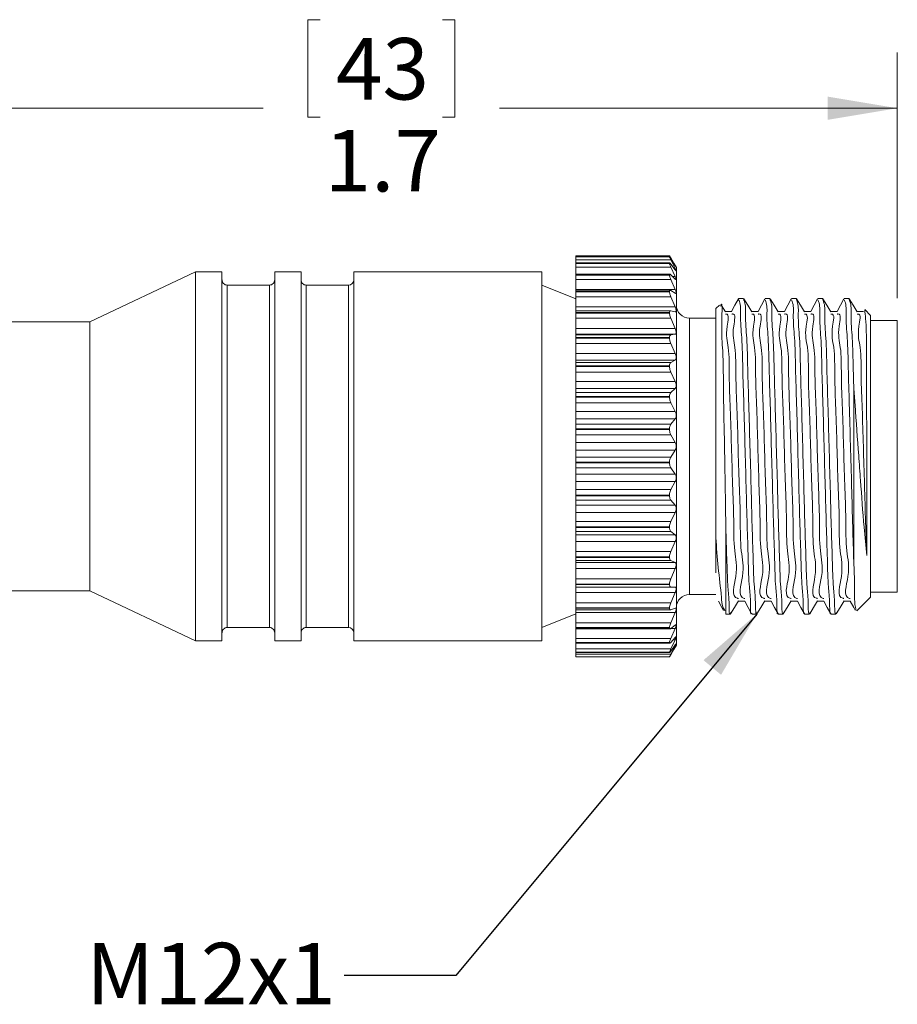
# Model space of a CAD drawing. Units: inches. Extents: x 0.4 to 16.6, y 0.2 to 10.8.
# Drawn here: x 8.6 to 10.6, y 4.1 to 6.3 of the extents above; entities that cross this region are included whole.
import ezdxf

# ---------------------------------------------------------------- set-up
doc = ezdxf.new("R2010")
doc.units = ezdxf.units.IN
doc.header["$MEASUREMENT"] = 0
doc.styles.add('SLDTEXTSTYLE0', font='TXT', dxfattribs={"width": 0.75})
doc.dimstyles.new('SLDDIMSTYLE1', dxfattribs={"dimtxt": 0.137795, "dimasz": 0.156, "dimexe": 0, "dimexo": 0.0625, "dimgap": 0.034449, "dimtad": 0, "dimtih": 1, "dimtoh": 1, "dimdec": 1, "dimlfac": 0.666667, "dimrnd": 1e-09, "dimzin": 12, "dimdsep": 46, "dimtxsty": 'SLDTEXTSTYLE0', "dimsah": 1, "dimcen": 0.09, "dimadec": 0, "dimazin": 3, "dimtfac": 1, "dimtdec": 1, "dimtofl": 0, "dimtmove": 0, "dimatfit": 3, "dimfxl": 0, "dimfrac": 2, "dimtolj": 1, "dimtzin": 12, "dimarcsym": 0})
doc.dimstyles.new('SLDDIMSTYLE3', dxfattribs={"dimtxt": 0.18, "dimasz": 0.156, "dimexe": 0, "dimexo": 0.0625, "dimgap": 0, "dimtad": 0, "dimtih": 1, "dimtoh": 1, "dimdec": 0, "dimrnd": 1e-09, "dimzin": 0, "dimdsep": 46, "dimtxsty": 'Standard', "dimsah": 1, "dimcen": 0.09, "dimadec": 0, "dimazin": 0, "dimtfac": 0.156, "dimtdec": 0, "dimtofl": 0, "dimtmove": 0, "dimatfit": 3, "dimfxl": 0, "dimfrac": 2, "dimtolj": 1, "dimtzin": 0, "dimarcsym": 0})

# ---------------------------------------------------------------- blocks, each defined once
blk = doc.blocks.new('_D_1')
at = {"color": 7, "linetype": 'Continuous', "lineweight": 0}
for p, q in [((9.2726, 6.3486), (9.2447, 6.3486)), ((9.2447, 6.3486), (9.2447, 6.1298)), ((9.5463, 6.3486), (9.5742, 6.3486)), ((9.5742, 6.3486), (9.5742, 6.1298)), ((8.0483, 5.6799), (8.0483, 6.2751)), ((10.5656, 5.7242), (10.5656, 6.2751)), ((8.0483, 6.1501), (9.1448, 6.1501)), ((10.5656, 6.1501), (9.6741, 6.1501)), ((9.2447, 6.1298), (9.2726, 6.1298)), ((9.5742, 6.1298), (9.5463, 6.1298))]:
    blk.add_line(p, q, dxfattribs=at)
for points in [[(8.0483, 6.1501), (8.2043, 6.1241), (8.2043, 6.1761)], [(10.5656, 6.1501), (10.4096, 6.1761), (10.4096, 6.1241)]]:
    blk.add_solid(points, dxfattribs=at)
at = {"color": 7, "linetype": 'Continuous', "lineweight": 0, "char_height": 0.1378, "attachment_point": 1, "style": 'SLDTEXTSTYLE0'}
for s, insert in [('43', (9.3076, 6.3074)), ('1.7', (9.2822, 6.1013))]:
    blk.add_mtext(s, dxfattribs=dict(at, insert=insert))

msp = doc.modelspace()

# ---------------------------------------------------------------- linework, layer by layer
at = {"color": 7, "linetype": 'Continuous', "lineweight": 15}
for p, q in [((10.0553, 5.8192), (9.8456, 5.8192)), ((9.8456, 5.8192), (9.8456, 5.817)), ((10.0554, 5.817), (9.8456, 5.817)), ((9.8456, 5.817), (9.8456, 5.8169)), ((10.0553, 5.8169), (9.8456, 5.8169)), ((9.8456, 5.8169), (9.8456, 5.8168)), ((10.0553, 5.8168), (9.8456, 5.8168)), ((9.8456, 5.8168), (9.8456, 5.8103)), ((10.0582, 5.8103), (9.8456, 5.8103)), ((9.8456, 5.8103), (9.8456, 5.8032)), ((10.0553, 5.8169), (10.0553, 5.8168)), ((10.0582, 5.8145), (10.068, 5.7976)), ((10.068, 5.7971), (10.0582, 5.813)), ((10.0582, 5.8103), (10.068, 5.791)), ((8.9933, 5.7831), (8.7563, 5.6712)), ((9.0523, 5.7831), (8.9933, 5.7831)), ((8.9933, 5.7831), (8.9933, 4.9618)), ((9.0523, 5.7831), (9.0523, 4.9618)), ((9.2295, 5.7831), (9.1705, 5.7831)), ((9.1705, 5.7831), (9.1705, 4.9618)), ((9.2295, 5.7831), (9.2295, 4.9618)), ((9.7691, 5.7831), (9.3476, 5.7831)), ((9.3476, 5.7831), (9.3476, 4.9618)), ((9.7691, 5.7831), (9.7691, 4.9618)), ((10.0557, 5.8032), (9.8456, 5.8032)), ((9.8456, 5.8032), (9.8456, 5.8026)), ((10.0553, 5.8026), (9.8456, 5.8026)), ((9.8456, 5.8026), (9.8456, 5.8022)), ((10.0553, 5.8022), (9.8456, 5.8022)), ((9.8456, 5.8022), (9.8456, 5.7941)), ((10.0582, 5.7941), (9.8456, 5.7941)), ((9.8456, 5.7941), (9.8456, 5.7779)), ((10.0553, 5.8026), (10.0553, 5.8022)), ((10.068, 5.7878), (10.0582, 5.8007)), ((10.0582, 5.7941), (10.068, 5.7729)), ((10.0706, 5.7932), (10.0652, 5.8026)), ((10.0706, 5.7932), (10.0706, 4.9463)), ((10.0562, 5.7779), (9.8456, 5.7779)), ((9.8456, 5.7779), (9.8456, 5.7765)), ((10.0553, 5.7765), (9.8456, 5.7765)), ((9.8456, 5.7765), (9.8456, 5.7758)), ((10.0553, 5.7758), (9.8456, 5.7758)), ((9.8456, 5.7758), (9.8456, 5.7663)), ((10.0582, 5.7663), (9.8456, 5.7663)), ((9.8456, 5.7663), (9.8456, 5.7439)), ((10.0553, 5.7765), (10.0553, 5.7758)), ((10.068, 5.767), (10.0582, 5.7766)), ((10.0582, 5.7663), (10.068, 5.7439)), ((9.1586, 5.7536), (9.0642, 5.7536)), ((9.3358, 5.7536), (9.2413, 5.7536)), ((9.8456, 5.7229), (9.7691, 5.7536)), ((10.068, 5.7439), (9.8456, 5.7439)), ((9.8456, 5.7439), (9.8456, 5.7419)), ((10.0568, 5.7419), (9.8456, 5.7419)), ((9.8456, 5.7419), (9.8456, 5.7393)), ((10.0553, 5.7393), (9.8456, 5.7393)), ((9.8456, 5.7393), (9.8456, 5.7384)), ((10.0553, 5.7393), (10.0553, 5.7384)), ((10.068, 5.7355), (10.0582, 5.7414)), ((10.0553, 5.7384), (9.8456, 5.7384)), ((9.8456, 5.7384), (9.8456, 5.7276)), ((10.0582, 5.7276), (9.8456, 5.7276)), ((9.8456, 5.7276), (9.8456, 5.7046)), ((10.0582, 5.7276), (10.068, 5.7046)), ((10.2212, 5.7233), (10.2101, 5.7233)), ((10.2803, 5.7233), (10.2692, 5.7233)), ((10.3394, 5.7233), (10.3283, 5.7233)), ((10.3985, 5.7233), (10.3874, 5.7233)), ((10.4576, 5.7233), (10.4465, 5.7233)), ((10.068, 5.7046), (9.8456, 5.7046)), ((9.8456, 5.7046), (9.8456, 5.6961)), ((10.0577, 5.6961), (9.8456, 5.6961)), ((9.8456, 5.6961), (9.8456, 5.6919)), ((10.068, 5.6939), (10.0582, 5.6961)), ((10.1671, 5.7088), (10.1591, 5.7008)), ((10.1591, 5.7008), (10.1591, 5.1873)), ((10.1803, 5.6939), (10.1715, 5.7081)), ((10.5056, 5.6858), (10.4927, 5.6987)), ((10.0553, 5.6919), (9.8456, 5.6919)), ((9.8456, 5.6919), (9.8456, 5.6908)), ((10.0553, 5.6908), (9.8456, 5.6908)), ((9.8456, 5.6908), (9.8456, 5.6793)), ((10.0582, 5.6793), (9.8456, 5.6793)), ((9.8456, 5.6793), (9.8456, 5.6561)), ((10.0553, 5.6919), (10.0553, 5.6908)), ((10.0582, 5.6793), (10.068, 5.6561)), ((10.1591, 5.6795), (10.1001, 5.6795)), ((10.5056, 5.6858), (10.5056, 5.0537)), ((10.5656, 5.6742), (10.5056, 5.6742)), ((10.5656, 5.6742), (10.5656, 5.0652)), ((8.7563, 5.6712), (8.2838, 5.6712)), ((8.7563, 5.6712), (8.7563, 5.0722)), ((10.068, 5.6561), (9.8456, 5.6561)), ((9.8456, 5.6561), (9.8456, 5.6435)), ((10.068, 5.6435), (9.8456, 5.6435)), ((9.8456, 5.6435), (9.8456, 5.6418)), ((10.0582, 5.6418), (9.8456, 5.6418)), ((9.8456, 5.6418), (9.8456, 5.6358)), ((10.0553, 5.6358), (9.8456, 5.6358)), ((9.8456, 5.6358), (9.8456, 5.6346)), ((10.0553, 5.6346), (9.8456, 5.6346)), ((9.8456, 5.6346), (9.8456, 5.6224)), ((10.0553, 5.6358), (10.0553, 5.6346)), ((10.068, 5.6435), (10.0582, 5.6418)), ((10.0582, 5.6224), (9.8456, 5.6224)), ((9.8456, 5.6224), (9.8456, 5.5999)), ((10.0582, 5.6224), (10.068, 5.5999)), ((10.068, 5.5999), (9.8456, 5.5999)), ((9.8456, 5.5999), (9.8456, 5.5856)), ((10.068, 5.5856), (9.8456, 5.5856)), ((9.8456, 5.5856), (9.8456, 5.5802)), ((10.068, 5.5856), (10.0582, 5.5802)), ((10.0582, 5.5802), (9.8456, 5.5802)), ((9.8456, 5.5802), (9.8456, 5.5725)), ((10.0553, 5.5725), (9.8456, 5.5725)), ((9.8456, 5.5725), (9.8456, 5.5711)), ((10.0553, 5.5711), (9.8456, 5.5711)), ((9.8456, 5.5711), (9.8456, 5.5587)), ((10.0553, 5.5725), (10.0553, 5.5711)), ((10.0582, 5.5587), (9.8456, 5.5587)), ((9.8456, 5.5587), (9.8456, 5.5374)), ((10.0582, 5.5587), (10.068, 5.5374)), ((10.068, 5.5374), (9.8456, 5.5374)), ((9.8456, 5.5374), (9.8456, 5.5219)), ((10.068, 5.5219), (9.8456, 5.5219)), ((9.8456, 5.5219), (9.8456, 5.5128)), ((10.068, 5.5219), (10.0582, 5.5128)), ((10.4681, 5.5241), (10.4681, 5.1336)), ((10.0582, 5.5128), (9.8456, 5.5128)), ((9.8456, 5.5128), (9.8456, 5.5036)), ((10.0553, 5.5036), (9.8456, 5.5036)), ((9.8456, 5.5036), (9.8456, 5.5021)), ((10.0553, 5.5021), (9.8456, 5.5021)), ((9.8456, 5.5021), (9.8456, 5.4898)), ((10.0553, 5.5036), (10.0553, 5.5021)), ((10.0582, 5.4898), (9.8456, 5.4898)), ((9.8456, 5.4898), (9.8456, 5.4703)), ((10.0582, 5.4898), (10.068, 5.4703)), ((10.068, 5.4703), (9.8456, 5.4703)), ((9.8456, 5.4703), (9.8456, 5.454)), ((10.068, 5.454), (9.8456, 5.454)), ((9.8456, 5.454), (9.8456, 5.4415)), ((10.068, 5.454), (10.0582, 5.4415)), ((10.0582, 5.4415), (9.8456, 5.4415)), ((9.8456, 5.4415), (9.8456, 5.4311)), ((10.0553, 5.4311), (9.8456, 5.4311)), ((9.8456, 5.4311), (9.8456, 5.4295)), ((10.0553, 5.4311), (10.0553, 5.4295)), ((10.0553, 5.4295), (9.8456, 5.4295)), ((9.8456, 5.4295), (9.8456, 5.4177)), ((10.0582, 5.4177), (9.8456, 5.4177)), ((9.8456, 5.4177), (9.8456, 5.4004)), ((10.0582, 5.4177), (10.068, 5.4004)), ((10.068, 5.4004), (9.8456, 5.4004)), ((9.8456, 5.4004), (9.8456, 5.3838)), ((10.068, 5.3838), (9.8456, 5.3838)), ((9.8456, 5.3838), (9.8456, 5.3682)), ((10.0582, 5.3682), (9.8456, 5.3682)), ((9.8456, 5.3682), (9.8456, 5.3568)), ((10.068, 5.3838), (10.0582, 5.3682)), ((10.0553, 5.3568), (9.8456, 5.3568)), ((9.8456, 5.3568), (9.8456, 5.3553)), ((10.0553, 5.3553), (9.8456, 5.3553)), ((9.8456, 5.3553), (9.8456, 5.3442)), ((10.0582, 5.3442), (9.8456, 5.3442)), ((9.8456, 5.3442), (9.8456, 5.3298)), ((10.0553, 5.3568), (10.0553, 5.3553)), ((10.0582, 5.3442), (10.068, 5.3298)), ((10.068, 5.3298), (9.8456, 5.3298)), ((9.8456, 5.3298), (9.8456, 5.3132)), ((10.068, 5.3132), (9.8456, 5.3132)), ((9.8456, 5.3132), (9.8456, 5.295)), ((10.068, 5.3132), (10.0582, 5.295)), ((10.0582, 5.295), (9.8456, 5.295)), ((9.8456, 5.295), (9.8456, 5.283)), ((10.0553, 5.283), (9.8456, 5.283)), ((9.8456, 5.283), (9.8456, 5.2814)), ((10.0553, 5.2814), (9.8456, 5.2814)), ((9.8456, 5.2814), (9.8456, 5.2714)), ((10.0553, 5.283), (10.0553, 5.2814)), ((10.0582, 5.2714), (9.8456, 5.2714)), ((9.8456, 5.2714), (9.8456, 5.2602)), ((10.068, 5.2602), (9.8456, 5.2602)), ((9.8456, 5.2602), (9.8456, 5.2441)), ((10.0582, 5.2714), (10.068, 5.2602)), ((10.068, 5.2441), (9.8456, 5.2441)), ((9.8456, 5.2441), (9.8456, 5.2238)), ((10.068, 5.2441), (10.0582, 5.2238)), ((10.0582, 5.2238), (9.8456, 5.2238)), ((9.8456, 5.2238), (9.8456, 5.2115)), ((10.0553, 5.2115), (9.8456, 5.2115)), ((9.8456, 5.2115), (9.8456, 5.21)), ((10.0553, 5.21), (9.8456, 5.21)), ((9.8456, 5.21), (9.8456, 5.2014)), ((10.0553, 5.2115), (10.0553, 5.21)), ((10.0582, 5.2014), (9.8456, 5.2014)), ((9.8456, 5.2014), (9.8456, 5.1936)), ((10.068, 5.1936), (9.8456, 5.1936)), ((9.8456, 5.1936), (9.8456, 5.1785)), ((10.0582, 5.2014), (10.068, 5.1936)), ((10.1591, 5.1087), (10.1591, 5.1873)), ((10.1816, 5.2001), (10.1816, 5.0162)), ((10.068, 5.1785), (9.8456, 5.1785)), ((9.8456, 5.1785), (9.8456, 5.1566)), ((10.068, 5.1785), (10.0582, 5.1566)), ((10.0582, 5.1566), (9.8456, 5.1566)), ((9.8456, 5.1566), (9.8456, 5.1443)), ((10.0553, 5.1443), (9.8456, 5.1443)), ((9.8456, 5.1443), (9.8456, 5.143)), ((10.0553, 5.143), (9.8456, 5.143)), ((9.8456, 5.143), (9.8456, 5.1359)), ((10.0553, 5.1443), (10.0553, 5.143)), ((10.0582, 5.1359), (9.8456, 5.1359)), ((9.8456, 5.1359), (9.8456, 5.1318)), ((10.068, 5.1318), (9.8456, 5.1318)), ((9.8456, 5.1318), (9.8456, 5.1181)), ((10.0582, 5.1359), (10.068, 5.1318)), ((10.068, 5.1181), (9.8456, 5.1181)), ((9.8456, 5.1181), (9.8456, 5.0953)), ((10.068, 5.1181), (10.0582, 5.0953)), ((10.0582, 5.0953), (9.8456, 5.0953)), ((9.8456, 5.0953), (9.8456, 5.0833)), ((10.0553, 5.0833), (9.8456, 5.0833)), ((9.8456, 5.0833), (9.8456, 5.0821)), ((10.0553, 5.0821), (9.8456, 5.0821)), ((9.8456, 5.0821), (9.8456, 5.0767)), ((10.0582, 5.0767), (9.8456, 5.0767)), ((9.8456, 5.0767), (9.8456, 5.0765)), ((10.0553, 5.0833), (10.0553, 5.0821)), ((10.0582, 5.0767), (10.068, 5.0765)), ((8.2838, 5.0682), (8.7563, 5.0682)), ((8.7563, 5.0722), (8.7563, 5.0682)), ((8.7563, 5.0682), (8.9933, 4.9563)), ((10.068, 5.0765), (9.8456, 5.0765)), ((9.8456, 5.0765), (9.8456, 5.0646)), ((10.068, 5.0646), (9.8456, 5.0646)), ((9.8456, 5.0646), (9.8456, 5.0414)), ((10.068, 5.0646), (10.0582, 5.0414)), ((10.1001, 5.06), (10.1591, 5.06)), ((10.5056, 5.0652), (10.5656, 5.0652)), ((10.0582, 5.0414), (9.8456, 5.0414)), ((9.8456, 5.0414), (9.8456, 5.0301)), ((10.4751, 5.0231), (10.5056, 5.0537)), ((9.7691, 4.9859), (9.8456, 5.0165)), ((10.0553, 5.0301), (9.8456, 5.0301)), ((9.8456, 5.0301), (9.8456, 5.029)), ((10.0553, 5.029), (9.8456, 5.029)), ((9.8456, 5.029), (9.8456, 5.0255)), ((9.8456, 5.0255), (10.0573, 5.0255)), ((9.8456, 5.0255), (9.8456, 5.0193)), ((10.068, 5.0193), (9.8456, 5.0193)), ((9.8456, 5.0193), (9.8456, 4.9964)), ((10.0553, 5.0301), (10.0553, 5.029)), ((10.0582, 5.0256), (10.068, 5.0292)), ((10.068, 5.0193), (10.0582, 4.9964)), ((10.1816, 5.0162), (10.1917, 5.0162)), ((10.2397, 5.0162), (10.2508, 5.0162)), ((10.2988, 5.0162), (10.3099, 5.0162)), ((10.3579, 5.0162), (10.369, 5.0162)), ((10.417, 5.0162), (10.4281, 5.0162)), ((10.0582, 4.9964), (9.8456, 4.9964)), ((9.8456, 4.9964), (9.8456, 4.9861)), ((10.0582, 4.9839), (10.068, 4.9912)), ((9.0642, 4.9859), (9.1586, 4.9859)), ((9.2413, 4.9859), (9.3358, 4.9859)), ((10.0553, 4.9861), (9.8456, 4.9861)), ((9.8456, 4.9861), (9.8456, 4.9853)), ((10.0553, 4.9853), (9.8456, 4.9853)), ((9.8456, 4.9853), (9.8456, 4.9831)), ((9.8456, 4.9831), (10.0565, 4.9831)), ((9.8456, 4.9831), (9.8456, 4.9617)), ((10.0553, 4.9861), (10.0553, 4.9853)), ((10.068, 4.9837), (10.0582, 4.9617)), ((8.9933, 4.9618), (8.9933, 4.9563)), ((8.9933, 4.9563), (9.0523, 4.9563)), ((9.0523, 4.9618), (9.0523, 4.9563)), ((9.1705, 4.9618), (9.1705, 4.9563)), ((9.1705, 4.9563), (9.2295, 4.9563)), ((9.2295, 4.9618), (9.2295, 4.9563)), ((9.3476, 4.9618), (9.3476, 4.9563)), ((9.3476, 4.9563), (9.7691, 4.9563)), ((9.7691, 4.9618), (9.7691, 4.9563)), ((10.0582, 4.9617), (9.8456, 4.9617)), ((9.8456, 4.9617), (9.8456, 4.9526)), ((10.0553, 4.9526), (9.8456, 4.9526)), ((9.8456, 4.9526), (9.8456, 4.952)), ((10.0553, 4.952), (9.8456, 4.952)), ((9.8456, 4.952), (9.8456, 4.951)), ((9.8456, 4.951), (10.0559, 4.951)), ((9.8456, 4.951), (9.8456, 4.938)), ((10.0553, 4.9526), (10.0553, 4.952)), ((10.0582, 4.9527), (10.068, 4.9635)), ((10.068, 4.9586), (10.0582, 4.938)), ((10.0582, 4.9329), (10.068, 4.9469)), ((10.068, 4.9446), (10.0582, 4.9262)), ((10.0652, 4.9369), (10.0706, 4.9463)), ((10.0582, 4.938), (9.8456, 4.938)), ((9.8456, 4.938), (9.8456, 4.9305)), ((10.0553, 4.9305), (9.8456, 4.9305)), ((9.8456, 4.9305), (9.8456, 4.9302)), ((10.0553, 4.9302), (9.8456, 4.9302)), ((9.8456, 4.9302), (9.8456, 4.9298)), ((9.8456, 4.9298), (10.0555, 4.9298)), ((9.8456, 4.9298), (9.8456, 4.9262)), ((10.0582, 4.9262), (9.8456, 4.9262)), ((9.8456, 4.9262), (9.8456, 4.9204)), ((10.0553, 4.9305), (10.0553, 4.9302)), ((10.0582, 4.9249), (10.0651, 4.9369)), ((10.0553, 4.9204), (9.8456, 4.9204)), ((9.8456, 4.9204), (9.8456, 4.9203)), ((9.8456, 4.9203), (10.0553, 4.9203)), ((10.0553, 4.9203), (9.8456, 4.9203)), ((9.8456, 4.9203), (9.8456, 4.9203)), ((10.0553, 4.9204), (10.0553, 4.9203))]:
    msp.add_line(p, q, dxfattribs=at)
at = {"color": 8, "linetype": 'Continuous', "lineweight": 15}
for p, q in [((10.0582, 5.8145), (10.0572, 5.8145)), ((10.068, 5.791), (10.0655, 5.791)), ((10.068, 5.7976), (10.0677, 5.7976)), ((10.068, 5.7729), (10.0619, 5.7729)), ((9.0642, 5.7536), (9.0642, 4.991)), ((9.1586, 5.7536), (9.1586, 4.991)), ((9.2413, 5.7536), (9.2413, 4.991)), ((9.3358, 5.7536), (9.3358, 4.991)), ((10.1001, 5.6795), (10.1001, 5.06)), ((9.0642, 4.991), (9.0642, 4.9859)), ((9.1586, 4.991), (9.1586, 4.9859)), ((9.2413, 4.991), (9.2413, 4.9859)), ((9.3358, 4.991), (9.3358, 4.9859)), ((10.068, 4.9837), (10.0578, 4.9837)), ((10.068, 4.9586), (10.0635, 4.9586)), ((10.068, 4.9446), (10.0664, 4.9446))]:
    msp.add_line(p, q, dxfattribs=at)
at = {"color": 7, "linetype": 'Continuous', "lineweight": 15, "flags": 128}
for points in [[(10.2097, 5.7228), (10.2019, 5.7085), (10.1944, 5.6946)], [(10.2394, 5.6939), (10.2305, 5.7084), (10.2216, 5.723)], [(10.2688, 5.7228), (10.261, 5.7085), (10.2535, 5.6946)], [(10.2985, 5.6939), (10.2896, 5.7084), (10.2807, 5.723)], [(10.3279, 5.7228), (10.3201, 5.7085), (10.3126, 5.6946)], [(10.3576, 5.6939), (10.3487, 5.7084), (10.3398, 5.723)], [(10.387, 5.7228), (10.3792, 5.7085), (10.3717, 5.6946)], [(10.4167, 5.6939), (10.4078, 5.7084), (10.3989, 5.723)], [(10.4461, 5.7228), (10.4383, 5.7085), (10.4308, 5.6946)], [(10.4758, 5.6939), (10.4669, 5.7084), (10.458, 5.723)], [(10.1946, 5.6946), (10.1872, 5.6944), (10.1801, 5.6942)], [(10.2537, 5.6946), (10.2463, 5.6944), (10.2392, 5.6942)], [(10.3128, 5.6946), (10.3054, 5.6944), (10.2983, 5.6942)], [(10.3719, 5.6946), (10.3645, 5.6944), (10.3574, 5.6942)], [(10.431, 5.6946), (10.4236, 5.6944), (10.4165, 5.6942)], [(10.4901, 5.6946), (10.4827, 5.6944), (10.4756, 5.6942)], [(10.1646, 5.0454), (10.1724, 5.031), (10.176, 5.0242)], [(10.192, 5.0165), (10.2009, 5.031), (10.2098, 5.0456)], [(10.2094, 5.0453), (10.2168, 5.0451), (10.224, 5.0449)], [(10.2237, 5.0454), (10.2315, 5.031), (10.2392, 5.0166)], [(10.2511, 5.0165), (10.26, 5.031), (10.2689, 5.0456)], [(10.2685, 5.0453), (10.2759, 5.0451), (10.2831, 5.0449)], [(10.2828, 5.0454), (10.2906, 5.031), (10.2983, 5.0166)], [(10.3102, 5.0165), (10.3191, 5.031), (10.328, 5.0456)], [(10.3276, 5.0453), (10.335, 5.0451), (10.3422, 5.0449)], [(10.3419, 5.0454), (10.3497, 5.031), (10.3574, 5.0166)], [(10.3693, 5.0165), (10.3782, 5.031), (10.3871, 5.0456)], [(10.3867, 5.0453), (10.3941, 5.0451), (10.4013, 5.0449)], [(10.401, 5.0454), (10.4088, 5.031), (10.4165, 5.0166)], [(10.4284, 5.0165), (10.4373, 5.031), (10.4462, 5.0456)], [(10.4458, 5.0453), (10.4532, 5.0451), (10.4604, 5.0449)], [(10.4601, 5.0454), (10.4679, 5.031), (10.471, 5.0252)]]:
    msp.add_lwpolyline(points, dxfattribs=at)
at = {"color": 7, "linetype": 'Continuous', "lineweight": 15}
for centre, radius, start, end in [((9.0642, 5.7654), 0.0118, 179.9989, 270.0001), ((9.1586, 5.7654), 0.0118, 269.9999, 0.0011), ((9.2413, 5.7654), 0.0118, 179.9989, 270.0022), ((9.3358, 5.7654), 0.0118, 270.0015, 359.9975), ((10.1001, 5.709), 0.0295, 180.0004, 269.9997), ((10.1001, 5.0305), 0.0295, 90.0003, 179.9995), ((9.0642, 4.9741), 0.0118, 89.9999, 180.0011), ((9.1586, 4.9741), 0.0118, 359.9989, 90.0001), ((9.2413, 4.9741), 0.0118, 89.9978, 180.0011), ((9.3358, 4.9741), 0.0118, 0.0025, 89.9985)]:
    msp.add_arc(centre, radius, start, end, dxfattribs=at)
for points, knots in [([(10.0553, 5.8192), (10.0554, 5.819), (10.056, 5.8184), (10.0568, 5.8167), (10.0577, 5.8153), (10.0582, 5.8145)], [0, 0, 0, 0, 0.107384, 0.473915, 1, 1, 1, 1]), ([(10.0582, 5.813), (10.0576, 5.8138), (10.0567, 5.8149), (10.056, 5.8171), (10.0553, 5.817), (10.0553, 5.8169)], [0, 0, 0, 0, 0.631916, 0.963672, 1, 1, 1, 1]), ([(10.0553, 5.8168), (10.0554, 5.8164), (10.0558, 5.8152), (10.0568, 5.813), (10.0577, 5.8113), (10.0582, 5.8103)], [0, 0, 0, 0, 0.1741334, 0.5362216, 1, 1, 1, 1]), ([(10.0582, 5.8007), (10.0578, 5.8013), (10.0571, 5.8022), (10.0554, 5.8035), (10.0553, 5.8028), (10.0553, 5.8026)], [0, 0, 0, 0, 0.60608, 0.870328, 1, 1, 1, 1]), ([(10.0553, 5.8022), (10.0554, 5.8016), (10.0557, 5.7999), (10.0568, 5.7972), (10.0577, 5.7952), (10.0582, 5.7941)], [0, 0, 0, 0, 0.220543, 0.579005, 1, 1, 1, 1]), ([(10.068, 5.7976), (10.0683, 5.7969), (10.0689, 5.7957), (10.0701, 5.7946), (10.0699, 5.7937), (10.0691, 5.7958), (10.0685, 5.7962), (10.0681, 5.797), (10.068, 5.7971)], [0, 0, 0, 0, 0.332314, 0.519427, 0.529485, 0.669763, 0.942862, 1, 1, 1, 1]), ([(10.068, 5.791), (10.0684, 5.7901), (10.0692, 5.7885), (10.0699, 5.7872), (10.0701, 5.7855), (10.0689, 5.7865), (10.0685, 5.7871), (10.0681, 5.7877), (10.068, 5.7878)], [0, 0, 0, 0, 0.35312, 0.588496, 0.66744, 0.750593, 0.954553, 1, 1, 1, 1]), ([(10.0582, 5.7766), (10.0577, 5.7772), (10.057, 5.7781), (10.0552, 5.7777), (10.0553, 5.7769), (10.0553, 5.7765)], [0, 0, 0, 0, 0.5010088, 0.7543345, 1, 1, 1, 1]), ([(10.0553, 5.7758), (10.0554, 5.775), (10.0556, 5.7729), (10.0567, 5.7698), (10.0577, 5.7675), (10.0582, 5.7663)], [0, 0, 0, 0, 0.253416, 0.609443, 1, 1, 1, 1]), ([(10.068, 5.7729), (10.0685, 5.7719), (10.0693, 5.7701), (10.0698, 5.768), (10.0703, 5.7662), (10.069, 5.7659), (10.0685, 5.7666), (10.0681, 5.767), (10.068, 5.767)], [0, 0, 0, 0, 0.3550827, 0.6211028, 0.7533038, 0.8203066, 0.9658075, 1, 1, 1, 1]), ([(10.0582, 5.7414), (10.0576, 5.7417), (10.0565, 5.7423), (10.0553, 5.7408), (10.0553, 5.7397), (10.0553, 5.7393)], [0, 0, 0, 0, 0.371394, 0.688105, 1, 1, 1, 1]), ([(10.068, 5.7439), (10.0685, 5.7427), (10.0693, 5.7407), (10.0699, 5.738), (10.0702, 5.7361), (10.0694, 5.7348), (10.0685, 5.7352), (10.0681, 5.7354), (10.068, 5.7355)], [0, 0, 0, 0, 0.337043, 0.612693, 0.779161, 0.868158, 0.975088, 1, 1, 1, 1]), ([(10.0553, 5.7384), (10.0554, 5.7373), (10.0556, 5.735), (10.0567, 5.7314), (10.0577, 5.7289), (10.0582, 5.7276)], [0, 0, 0, 0, 0.278492, 0.632702, 1, 1, 1, 1]), ([(10.1816, 5.2001), (10.1812, 5.2261), (10.1801, 5.291), (10.1785, 5.3952), (10.1759, 5.5), (10.1759, 5.6065), (10.1705, 5.6438), (10.174, 5.7192), (10.1698, 5.7072), (10.1695, 5.7064)], [0, 0, 0, 0, 0.152588, 0.382124, 0.604665, 0.795052, 0.930051, 0.995497, 1, 1, 1, 1]), ([(10.2101, 5.7209), (10.2107, 5.7197), (10.2155, 5.7095), (10.2131, 5.6797), (10.2182, 5.6307), (10.2192, 5.5634), (10.2219, 5.4832), (10.2242, 5.3942), (10.2268, 5.304), (10.229, 5.2178), (10.2315, 5.1462), (10.233, 5.0776), (10.237, 5.0544), (10.2367, 5.0115), (10.2394, 5.018), (10.2397, 5.0185)], [0, 0, 0, 0, 0.005842, 0.047711, 0.121257, 0.217537, 0.332261, 0.46245, 0.59515, 0.7169, 0.82426, 0.912766, 0.972075, 0.997769, 1, 1, 1, 1]), ([(10.2512, 5.0193), (10.2508, 5.0184), (10.2481, 5.0113), (10.248, 5.0534), (10.2443, 5.0772), (10.2426, 5.1451), (10.2401, 5.2167), (10.238, 5.3028), (10.2354, 5.393), (10.233, 5.482), (10.2304, 5.5624), (10.2293, 5.6299), (10.2244, 5.6792), (10.2265, 5.7092), (10.2218, 5.7197), (10.2212, 5.721)], [0, 0, 0, 0, 0.0035811, 0.0287857, 0.0875732, 0.1755824, 0.2825199, 0.4039307, 0.5363913, 0.6664726, 0.7812235, 0.8776577, 0.9514854, 0.9937414, 1, 1, 1, 1]), ([(10.2692, 5.7209), (10.2698, 5.7197), (10.2746, 5.7095), (10.2722, 5.6797), (10.2773, 5.6307), (10.2783, 5.5634), (10.281, 5.4832), (10.2833, 5.3942), (10.2859, 5.304), (10.2881, 5.2178), (10.2906, 5.1462), (10.2921, 5.0776), (10.2961, 5.0544), (10.2958, 5.0115), (10.2985, 5.018), (10.2988, 5.0185)], [0, 0, 0, 0, 0.005842, 0.047711, 0.121257, 0.217537, 0.332261, 0.46245, 0.59515, 0.7169, 0.824261, 0.912766, 0.972075, 0.99777, 1, 1, 1, 1]), ([(10.3103, 5.0193), (10.3099, 5.0184), (10.3072, 5.0113), (10.3071, 5.0534), (10.3034, 5.0772), (10.3017, 5.1451), (10.2992, 5.2167), (10.2971, 5.3028), (10.2945, 5.393), (10.2921, 5.482), (10.2895, 5.5624), (10.2884, 5.6299), (10.2835, 5.6792), (10.2856, 5.7092), (10.2809, 5.7197), (10.2803, 5.721)], [0, 0, 0, 0, 0.0035809, 0.0287856, 0.087573, 0.1755822, 0.2825198, 0.4039306, 0.5363913, 0.6664726, 0.7812235, 0.8776577, 0.9514854, 0.9937414, 1, 1, 1, 1]), ([(10.3283, 5.7209), (10.3289, 5.7197), (10.3337, 5.7095), (10.3313, 5.6797), (10.3364, 5.6307), (10.3374, 5.5634), (10.3401, 5.4832), (10.3424, 5.3942), (10.345, 5.304), (10.3472, 5.2178), (10.3497, 5.1462), (10.3512, 5.0776), (10.3552, 5.0544), (10.3549, 5.0115), (10.3576, 5.018), (10.3579, 5.0185)], [0, 0, 0, 0, 0.005842, 0.047711, 0.121257, 0.217537, 0.332261, 0.462451, 0.59515, 0.7169, 0.824261, 0.912766, 0.972075, 0.99777, 1, 1, 1, 1]), ([(10.3694, 5.0193), (10.369, 5.0184), (10.3663, 5.0113), (10.3662, 5.0534), (10.3625, 5.0772), (10.3608, 5.1451), (10.3583, 5.2167), (10.3562, 5.3028), (10.3536, 5.393), (10.3512, 5.482), (10.3486, 5.5624), (10.3475, 5.6299), (10.3426, 5.6792), (10.3447, 5.7092), (10.34, 5.7197), (10.3394, 5.721)], [0, 0, 0, 0, 0.003581, 0.028786, 0.087573, 0.175582, 0.28252, 0.403931, 0.536391, 0.666473, 0.781224, 0.877658, 0.951486, 0.993742, 1, 1, 1, 1]), ([(10.3874, 5.7209), (10.388, 5.7197), (10.3928, 5.7095), (10.3904, 5.6797), (10.3955, 5.6307), (10.3965, 5.5634), (10.3992, 5.4832), (10.4015, 5.3942), (10.4041, 5.304), (10.4063, 5.2178), (10.4088, 5.1462), (10.4103, 5.0776), (10.4143, 5.0544), (10.414, 5.0115), (10.4167, 5.018), (10.417, 5.0185)], [0, 0, 0, 0, 0.005842, 0.047711, 0.121257, 0.217537, 0.332261, 0.46245, 0.59515, 0.7169, 0.82426, 0.912766, 0.972075, 0.997769, 1, 1, 1, 1]), ([(10.4285, 5.0193), (10.4281, 5.0184), (10.4254, 5.0113), (10.4253, 5.0534), (10.4216, 5.0772), (10.4199, 5.1451), (10.4174, 5.2167), (10.4153, 5.3028), (10.4127, 5.393), (10.4103, 5.482), (10.4077, 5.5624), (10.4066, 5.6299), (10.4017, 5.6792), (10.4038, 5.7092), (10.3991, 5.7197), (10.3985, 5.721)], [0, 0, 0, 0, 0.0035811, 0.0287857, 0.0875732, 0.1755825, 0.28252, 0.4039308, 0.5363915, 0.6664727, 0.7812237, 0.8776578, 0.9514856, 0.9937417, 1, 1, 1, 1]), ([(10.4465, 5.7209), (10.4471, 5.7197), (10.4519, 5.7095), (10.4495, 5.6797), (10.4546, 5.6307), (10.4556, 5.5634), (10.4583, 5.4832), (10.4606, 5.3943), (10.4633, 5.3027), (10.4655, 5.2155), (10.4673, 5.1597), (10.4681, 5.1336)], [0, 0, 0, 0, 0.007018, 0.057314, 0.145661, 0.261319, 0.399132, 0.555524, 0.714931, 0.866766, 1, 1, 1, 1]), ([(10.4681, 5.5241), (10.4677, 5.5383), (10.4665, 5.5753), (10.4657, 5.6299), (10.4608, 5.6792), (10.4629, 5.7092), (10.4582, 5.7197), (10.4576, 5.721)], [0, 0, 0, 0, 0.216179, 0.561679, 0.826184, 0.977577, 1, 1, 1, 1]), ([(10.0582, 5.6961), (10.0576, 5.6961), (10.0562, 5.696), (10.0553, 5.6939), (10.0553, 5.6926), (10.0553, 5.6919)], [0, 0, 0, 0, 0.300134, 0.670802, 1, 1, 1, 1]), ([(10.068, 5.7046), (10.0685, 5.7034), (10.0693, 5.7012), (10.07, 5.6981), (10.0701, 5.6958), (10.0696, 5.6941), (10.0685, 5.6938), (10.0681, 5.6939), (10.068, 5.6939)], [0, 0, 0, 0, 0.310853, 0.583544, 0.769723, 0.884849, 0.98078, 1, 1, 1, 1]), ([(10.4925, 5.6984), (10.4932, 5.692), (10.4962, 5.6656), (10.4965, 5.639), (10.4968, 5.6189)], [0, 0, 0, 0, 0.244952, 1, 1, 1, 1]), ([(10.0553, 5.6908), (10.0554, 5.6897), (10.0556, 5.687), (10.0566, 5.6832), (10.0577, 5.6806), (10.0582, 5.6793)], [0, 0, 0, 0, 0.298923, 0.65163, 1, 1, 1, 1]), ([(10.2094, 5.0512), (10.2088, 5.0513), (10.1917, 5.0535), (10.211, 5.1105), (10.1984, 5.1594), (10.1997, 5.2313), (10.1963, 5.3083), (10.194, 5.3916), (10.1918, 5.4736), (10.1883, 5.5458), (10.1898, 5.6121), (10.1788, 5.6463), (10.1904, 5.69), (10.1807, 5.6884), (10.1803, 5.6883)], [0, 0, 0, 0, 0.002772, 0.079693, 0.169069, 0.27758, 0.400712, 0.534992, 0.666804, 0.783027, 0.880643, 0.955312, 0.997969, 1, 1, 1, 1]), ([(10.2237, 5.051), (10.2233, 5.051), (10.2064, 5.054), (10.2258, 5.1101), (10.2132, 5.1595), (10.2145, 5.2314), (10.2111, 5.3086), (10.2088, 5.392), (10.2066, 5.4741), (10.2031, 5.5463), (10.2045, 5.6127), (10.1937, 5.6467), (10.205, 5.6909), (10.1952, 5.6887), (10.1947, 5.6886)], [0, 0, 0, 0, 0.002043, 0.079192, 0.168698, 0.277306, 0.400499, 0.534801, 0.666593, 0.782757, 0.880278, 0.954819, 0.997326, 1, 1, 1, 1]), ([(10.2685, 5.0512), (10.2679, 5.0513), (10.2508, 5.0535), (10.2701, 5.1105), (10.2575, 5.1594), (10.2588, 5.2313), (10.2554, 5.3083), (10.2531, 5.3916), (10.2509, 5.4736), (10.2474, 5.5458), (10.2489, 5.6121), (10.2378, 5.6463), (10.2495, 5.69), (10.2398, 5.6884), (10.2394, 5.6883)], [0, 0, 0, 0, 0.002772, 0.079693, 0.169069, 0.27758, 0.400712, 0.534992, 0.666804, 0.783027, 0.880643, 0.955312, 0.997969, 1, 1, 1, 1]), ([(10.2828, 5.051), (10.2824, 5.051), (10.2655, 5.054), (10.2849, 5.1101), (10.2723, 5.1595), (10.2736, 5.2314), (10.2702, 5.3086), (10.2679, 5.392), (10.2657, 5.4741), (10.2622, 5.5463), (10.2636, 5.6127), (10.2528, 5.6467), (10.2641, 5.6909), (10.2543, 5.6887), (10.2538, 5.6886)], [0, 0, 0, 0, 0.002043, 0.079192, 0.168698, 0.277306, 0.400499, 0.534801, 0.666593, 0.782757, 0.880279, 0.954819, 0.997326, 1, 1, 1, 1]), ([(10.3276, 5.0512), (10.327, 5.0513), (10.3099, 5.0535), (10.3292, 5.1105), (10.3166, 5.1594), (10.3179, 5.2313), (10.3145, 5.3083), (10.3122, 5.3916), (10.31, 5.4736), (10.3065, 5.5458), (10.308, 5.6121), (10.2969, 5.6463), (10.3086, 5.69), (10.2989, 5.6884), (10.2985, 5.6883)], [0, 0, 0, 0, 0.002771, 0.079692, 0.169069, 0.27758, 0.400712, 0.534992, 0.666804, 0.783027, 0.880643, 0.955311, 0.997969, 1, 1, 1, 1]), ([(10.3419, 5.051), (10.3415, 5.051), (10.3246, 5.054), (10.344, 5.1101), (10.3314, 5.1595), (10.3327, 5.2314), (10.3293, 5.3086), (10.327, 5.392), (10.3248, 5.4741), (10.3213, 5.5463), (10.3227, 5.6127), (10.3119, 5.6467), (10.3232, 5.6909), (10.3134, 5.6887), (10.3129, 5.6886)], [0, 0, 0, 0, 0.002043, 0.079192, 0.168698, 0.277306, 0.400499, 0.534801, 0.666593, 0.782757, 0.880279, 0.954819, 0.997326, 1, 1, 1, 1]), ([(10.3867, 5.0512), (10.3861, 5.0513), (10.369, 5.0535), (10.3883, 5.1105), (10.3757, 5.1594), (10.377, 5.2313), (10.3736, 5.3083), (10.3713, 5.3916), (10.3691, 5.4736), (10.3656, 5.5458), (10.3671, 5.6121), (10.3561, 5.6463), (10.3677, 5.69), (10.358, 5.6884), (10.3576, 5.6883)], [0, 0, 0, 0, 0.002772, 0.079693, 0.169069, 0.27758, 0.400712, 0.534992, 0.666804, 0.783027, 0.880643, 0.955312, 0.997969, 1, 1, 1, 1]), ([(10.401, 5.051), (10.4006, 5.051), (10.3837, 5.054), (10.4031, 5.1101), (10.3905, 5.1595), (10.3918, 5.2314), (10.3884, 5.3086), (10.3861, 5.392), (10.3839, 5.4741), (10.3804, 5.5463), (10.3818, 5.6127), (10.371, 5.6467), (10.3823, 5.6909), (10.3725, 5.6887), (10.372, 5.6886)], [0, 0, 0, 0, 0.002043, 0.079192, 0.168698, 0.277305, 0.400498, 0.534801, 0.666593, 0.782757, 0.880278, 0.954819, 0.997326, 1, 1, 1, 1]), ([(10.4458, 5.0512), (10.4452, 5.0513), (10.4281, 5.0535), (10.4474, 5.1105), (10.4348, 5.1594), (10.4361, 5.2313), (10.4327, 5.3083), (10.4304, 5.3916), (10.4282, 5.4736), (10.4247, 5.5458), (10.4262, 5.6121), (10.4151, 5.6463), (10.4268, 5.69), (10.4171, 5.6884), (10.4167, 5.6883)], [0, 0, 0, 0, 0.002772, 0.079693, 0.169069, 0.27758, 0.400712, 0.534992, 0.666804, 0.783027, 0.880643, 0.955312, 0.997969, 1, 1, 1, 1]), ([(10.4601, 5.051), (10.4597, 5.051), (10.4428, 5.054), (10.4622, 5.1101), (10.4496, 5.1595), (10.4509, 5.2314), (10.4475, 5.3086), (10.4452, 5.392), (10.443, 5.4741), (10.4395, 5.5463), (10.4409, 5.6127), (10.4301, 5.6467), (10.4414, 5.6909), (10.4316, 5.6887), (10.4311, 5.6886)], [0, 0, 0, 0, 0.002043, 0.079192, 0.168698, 0.277306, 0.400499, 0.534801, 0.666593, 0.782757, 0.880278, 0.954819, 0.997326, 1, 1, 1, 1]), ([(10.4972, 5.1471), (10.4963, 5.1718), (10.4944, 5.2248), (10.4922, 5.3065), (10.4895, 5.3915), (10.4873, 5.4737), (10.4838, 5.5458), (10.4853, 5.6121), (10.4742, 5.6463), (10.4859, 5.69), (10.4762, 5.6884), (10.4758, 5.6883)], [0, 0, 0, 0, 0.136486, 0.293047, 0.451451, 0.606944, 0.744047, 0.8592, 0.947283, 0.997604, 1, 1, 1, 1]), ([(10.068, 5.6561), (10.0685, 5.6549), (10.0694, 5.6526), (10.07, 5.6492), (10.0701, 5.6465), (10.0696, 5.6445), (10.0686, 5.6436), (10.0681, 5.6435), (10.068, 5.6435)], [0, 0, 0, 0, 0.282955, 0.546412, 0.742919, 0.878663, 0.982722, 1, 1, 1, 1]), ([(10.0582, 5.6418), (10.0576, 5.6415), (10.056, 5.6408), (10.0554, 5.6383), (10.0553, 5.6366), (10.0553, 5.6358)], [0, 0, 0, 0, 0.2846849, 0.6795159, 1, 1, 1, 1]), ([(10.0553, 5.6346), (10.0554, 5.6333), (10.0555, 5.6305), (10.0566, 5.6264), (10.0577, 5.6237), (10.0582, 5.6224)], [0, 0, 0, 0, 0.316536, 0.667898, 1, 1, 1, 1]), ([(10.4968, 5.6189), (10.4968, 5.6122), (10.4969, 5.5758), (10.4969, 5.5044), (10.497, 5.4217), (10.4971, 5.3334), (10.4971, 5.2631), (10.4972, 5.1952), (10.4972, 5.1627), (10.4972, 5.1471)], [0, 0, 0, 0, 0.042426, 0.231489, 0.453983, 0.568234, 0.793319, 0.901032, 1, 1, 1, 1]), ([(10.068, 5.5999), (10.0685, 5.5987), (10.0694, 5.5963), (10.0701, 5.5927), (10.0701, 5.5896), (10.0696, 5.5873), (10.0687, 5.586), (10.0681, 5.5857), (10.068, 5.5856)], [0, 0, 0, 0, 0.256928, 0.509235, 0.711079, 0.86264, 0.981912, 1, 1, 1, 1]), ([(10.0582, 5.5802), (10.0576, 5.5796), (10.0561, 5.5783), (10.0554, 5.5753), (10.0553, 5.5733), (10.0553, 5.5725)], [0, 0, 0, 0, 0.293492, 0.6958634, 1, 1, 1, 1]), ([(10.0553, 5.5711), (10.0554, 5.5697), (10.0555, 5.5667), (10.0566, 5.5626), (10.0577, 5.5599), (10.0582, 5.5587)], [0, 0, 0, 0, 0.332815, 0.682879, 1, 1, 1, 1]), ([(10.068, 5.5374), (10.0685, 5.5362), (10.0694, 5.5338), (10.0701, 5.5301), (10.0701, 5.5268), (10.0695, 5.5241), (10.0687, 5.5225), (10.0681, 5.5219), (10.068, 5.5219)], [0, 0, 0, 0, 0.233562, 0.47464, 0.679394, 0.843718, 0.979703, 1, 1, 1, 1]), ([(10.4972, 5.1471), (10.4951, 5.1683), (10.4896, 5.2245), (10.4845, 5.2995), (10.4777, 5.391), (10.4727, 5.4605), (10.469, 5.5112), (10.4681, 5.5241)], [0, 0, 0, 0, 0.1693577, 0.4478105, 0.5960914, 0.8976931, 1, 1, 1, 1]), ([(10.0582, 5.5128), (10.0576, 5.512), (10.0561, 5.5101), (10.0554, 5.5068), (10.0553, 5.5045), (10.0553, 5.5036)], [0, 0, 0, 0, 0.308863, 0.712337, 1, 1, 1, 1]), ([(10.0553, 5.5021), (10.0554, 5.5006), (10.0555, 5.4977), (10.0565, 5.4935), (10.0577, 5.491), (10.0582, 5.4898)], [0, 0, 0, 0, 0.348409, 0.697067, 1, 1, 1, 1]), ([(10.068, 5.4703), (10.0685, 5.4692), (10.0695, 5.4668), (10.0701, 5.4632), (10.0701, 5.4597), (10.0695, 5.4567), (10.0687, 5.4549), (10.0681, 5.4541), (10.068, 5.454)], [0, 0, 0, 0, 0.21238, 0.442533, 0.648908, 0.824193, 0.976897, 1, 1, 1, 1]), ([(10.0582, 5.4415), (10.0576, 5.4405), (10.0561, 5.4382), (10.0554, 5.4345), (10.0553, 5.4321), (10.0553, 5.4311)], [0, 0, 0, 0, 0.325107, 0.72733, 1, 1, 1, 1]), ([(10.0553, 5.4295), (10.0553, 5.428), (10.0555, 5.4251), (10.0565, 5.4211), (10.0577, 5.4187), (10.0582, 5.4177)], [0, 0, 0, 0, 0.363905, 0.710931, 1, 1, 1, 1]), ([(10.068, 5.4004), (10.0685, 5.3994), (10.0695, 5.3973), (10.0701, 5.3937), (10.0701, 5.3901), (10.0695, 5.3869), (10.0687, 5.3849), (10.0681, 5.3839), (10.068, 5.3838)], [0, 0, 0, 0, 0.192642, 0.411994, 0.619208, 0.804434, 0.973773, 1, 1, 1, 1]), ([(10.0582, 5.3682), (10.0576, 5.367), (10.0562, 5.3644), (10.0554, 5.3605), (10.0553, 5.3579), (10.0553, 5.3568)], [0, 0, 0, 0, 0.340866, 0.740945, 1, 1, 1, 1]), ([(10.0553, 5.3553), (10.0553, 5.3538), (10.0555, 5.351), (10.0565, 5.3472), (10.0577, 5.3451), (10.0582, 5.3442)], [0, 0, 0, 0, 0.379923, 0.724851, 1, 1, 1, 1]), ([(10.068, 5.3298), (10.0685, 5.3289), (10.0695, 5.3269), (10.0701, 5.3235), (10.0701, 5.32), (10.0695, 5.3167), (10.0687, 5.3144), (10.0681, 5.3133), (10.068, 5.3132)], [0, 0, 0, 0, 0.173703, 0.382003, 0.589452, 0.784134, 0.970395, 1, 1, 1, 1]), ([(10.0582, 5.295), (10.0576, 5.2937), (10.0562, 5.2908), (10.0554, 5.2867), (10.0553, 5.284), (10.0553, 5.283)], [0, 0, 0, 0, 0.356128, 0.75365, 1, 1, 1, 1]), ([(10.0553, 5.2814), (10.0553, 5.28), (10.0555, 5.2774), (10.0564, 5.2739), (10.0577, 5.2722), (10.0582, 5.2714)], [0, 0, 0, 0, 0.39698, 0.739012, 1, 1, 1, 1]), ([(10.068, 5.2602), (10.0685, 5.2594), (10.0696, 5.2578), (10.0701, 5.2546), (10.0701, 5.2512), (10.0694, 5.2478), (10.0686, 5.2455), (10.0681, 5.2443), (10.068, 5.2441)], [0, 0, 0, 0, 0.155202, 0.351699, 0.558747, 0.762809, 0.9668, 1, 1, 1, 1]), ([(10.0582, 5.2238), (10.0576, 5.2224), (10.0563, 5.2194), (10.0554, 5.2152), (10.0553, 5.2125), (10.0553, 5.2115)], [0, 0, 0, 0, 0.371425, 0.766112, 1, 1, 1, 1]), ([(10.0553, 5.21), (10.0553, 5.2087), (10.0555, 5.2064), (10.0564, 5.2033), (10.0577, 5.2019), (10.0582, 5.2014)], [0, 0, 0, 0, 0.415365, 0.752871, 1, 1, 1, 1]), ([(10.068, 5.1936), (10.0685, 5.193), (10.0696, 5.1917), (10.0701, 5.1889), (10.0701, 5.1857), (10.0694, 5.1823), (10.0686, 5.1799), (10.0681, 5.1787), (10.068, 5.1785)], [0, 0, 0, 0, 0.13702, 0.320273, 0.526082, 0.73972, 0.962886, 1, 1, 1, 1]), ([(10.1591, 5.1873), (10.1606, 5.1649), (10.1635, 5.1201), (10.1707, 5.0693), (10.1726, 5.0356), (10.1776, 5.0264), (10.1793, 5.0234)], [0, 0, 0, 0, 0.404434, 0.810963, 0.937672, 1, 1, 1, 1]), ([(10.1921, 5.0193), (10.1917, 5.0184), (10.189, 5.0113), (10.1889, 5.0534), (10.1854, 5.0758), (10.1837, 5.138), (10.1823, 5.1782), (10.1816, 5.2001)], [0, 0, 0, 0, 0.013623, 0.109505, 0.333142, 0.634893, 1, 1, 1, 1]), ([(10.0582, 5.1566), (10.0576, 5.1551), (10.0563, 5.152), (10.0554, 5.1479), (10.0553, 5.1452), (10.0553, 5.1443)], [0, 0, 0, 0, 0.387297, 0.778862, 1, 1, 1, 1]), ([(10.0553, 5.143), (10.0553, 5.1418), (10.0554, 5.1398), (10.0564, 5.1371), (10.0577, 5.1362), (10.0582, 5.1359)], [0, 0, 0, 0, 0.43419, 0.763736, 1, 1, 1, 1]), ([(10.068, 5.1318), (10.0685, 5.1314), (10.0696, 5.1305), (10.0701, 5.128), (10.07, 5.1252), (10.0694, 5.1219), (10.0686, 5.1196), (10.0681, 5.1183), (10.068, 5.1181)], [0, 0, 0, 0, 0.119964, 0.2874632, 0.4905489, 0.714016, 0.9584358, 1, 1, 1, 1]), ([(10.4681, 5.1336), (10.4689, 5.1156), (10.4704, 5.0817), (10.4686, 5.045), (10.4727, 5.0272), (10.4733, 5.0249)], [0, 0, 0, 0, 0.498239, 0.935037, 1, 1, 1, 1]), ([(10.0582, 5.0953), (10.0576, 5.0937), (10.0564, 5.0907), (10.0554, 5.0866), (10.0553, 5.0841), (10.0553, 5.0833)], [0, 0, 0, 0, 0.404269, 0.792345, 1, 1, 1, 1]), ([(10.0553, 5.0821), (10.0553, 5.0811), (10.0554, 5.0794), (10.0564, 5.0772), (10.0577, 5.0769), (10.0582, 5.0767)], [0, 0, 0, 0, 0.448418, 0.762394, 1, 1, 1, 1]), ([(10.068, 5.0765), (10.0685, 5.0763), (10.0696, 5.076), (10.0701, 5.0738), (10.07, 5.0713), (10.0694, 5.0683), (10.0686, 5.066), (10.0681, 5.0647), (10.068, 5.0646)], [0, 0, 0, 0, 0.107758, 0.25534, 0.452686, 0.685548, 0.953355, 1, 1, 1, 1]), ([(10.0582, 5.0414), (10.0576, 5.0398), (10.0564, 5.0369), (10.0554, 5.0331), (10.0553, 5.0308), (10.0553, 5.0301)], [0, 0, 0, 0, 0.423241, 0.807321, 1, 1, 1, 1]), ([(10.0553, 5.029), (10.0553, 5.0282), (10.0553, 5.0269), (10.0566, 5.0253), (10.0577, 5.0255), (10.0582, 5.0256)], [0, 0, 0, 0, 0.442259, 0.727211, 1, 1, 1, 1]), ([(10.068, 5.0292), (10.0685, 5.0293), (10.0695, 5.0295), (10.0702, 5.0277), (10.07, 5.0256), (10.0694, 5.0229), (10.0686, 5.0208), (10.0681, 5.0195), (10.068, 5.0193)], [0, 0, 0, 0, 0.110103, 0.231552, 0.416856, 0.656237, 0.947863, 1, 1, 1, 1]), ([(10.0582, 4.9964), (10.0576, 4.9949), (10.0565, 4.9922), (10.0555, 4.9887), (10.0553, 4.9867), (10.0553, 4.9861)], [0, 0, 0, 0, 0.445615, 0.824946, 1, 1, 1, 1]), ([(10.068, 4.9912), (10.0684, 4.9915), (10.0691, 4.9921), (10.0703, 4.991), (10.0699, 4.9892), (10.0694, 4.9869), (10.0686, 4.985), (10.0681, 4.9839), (10.068, 4.9837)], [0, 0, 0, 0, 0.1390099, 0.2298265, 0.3920413, 0.6307277, 0.9425695, 1, 1, 1, 1]), ([(10.0553, 4.9853), (10.0553, 4.9846), (10.0553, 4.9836), (10.0569, 4.9829), (10.0577, 4.9835), (10.0582, 4.9839)], [0, 0, 0, 0, 0.386353, 0.637583, 1, 1, 1, 1]), ([(10.0582, 4.9617), (10.0576, 4.9603), (10.0565, 4.9578), (10.0555, 4.9548), (10.0553, 4.9531), (10.0553, 4.9526)], [0, 0, 0, 0, 0.473614, 0.847003, 1, 1, 1, 1]), ([(10.0553, 4.952), (10.0553, 4.9516), (10.0555, 4.9507), (10.0572, 4.9515), (10.0578, 4.9522), (10.0582, 4.9527)], [0, 0, 0, 0, 0.2581715, 0.5223616, 1, 1, 1, 1]), ([(10.068, 4.9635), (10.0683, 4.964), (10.0688, 4.9647), (10.0703, 4.9649), (10.0698, 4.9631), (10.0693, 4.9615), (10.0686, 4.9598), (10.0681, 4.9587), (10.068, 4.9586)], [0, 0, 0, 0, 0.194585, 0.272018, 0.394375, 0.618476, 0.938919, 1, 1, 1, 1]), ([(10.068, 4.9469), (10.0683, 4.9474), (10.0688, 4.948), (10.0701, 4.9497), (10.0699, 4.9483), (10.0692, 4.9472), (10.0686, 4.9457), (10.0681, 4.9448), (10.068, 4.9446)], [0, 0, 0, 0, 0.263078, 0.380029, 0.443052, 0.632326, 0.93906, 1, 1, 1, 1]), ([(10.0582, 4.938), (10.0576, 4.9368), (10.0566, 4.9346), (10.0555, 4.9322), (10.0553, 4.9308), (10.0553, 4.9305)], [0, 0, 0, 0, 0.511137, 0.876786, 1, 1, 1, 1]), ([(10.0553, 4.9302), (10.0554, 4.9301), (10.0559, 4.9296), (10.057, 4.9314), (10.0577, 4.9323), (10.0582, 4.9329)], [0, 0, 0, 0, 0.107905, 0.443913, 1, 1, 1, 1]), ([(10.0582, 4.9262), (10.0576, 4.9251), (10.0567, 4.9233), (10.0556, 4.9214), (10.0553, 4.9206), (10.0553, 4.9204)], [0, 0, 0, 0, 0.5652379, 0.9200856, 1, 1, 1, 1]), ([(10.0553, 4.9203), (10.0554, 4.9205), (10.056, 4.9211), (10.0568, 4.9227), (10.0577, 4.9241), (10.0582, 4.9249)], [0, 0, 0, 0, 0.107399, 0.47391, 1, 1, 1, 1])]:
    msp.add_open_spline(points, degree=3, knots=knots, dxfattribs=at)

# ---------------------------------------------------------------- texts
at = {"color": 7, "linetype": 'Continuous', "lineweight": 0, "insert": (8.748, 4.2791), "char_height": 0.1378, "attachment_point": 1, "style": 'SLDTEXTSTYLE0'}
msp.add_mtext('M12x1', dxfattribs=at)

# ---------------------------------------------------------------- dimensions: what is measured, and where the dimension line sits
at = {"color": 7, "linetype": 'Continuous', "lineweight": 0}
dim = msp.add_linear_dim(base=(10.5656, 6.1501), p1=(8.0483, 5.6299), p2=(10.5656, 5.6742), dimstyle='SLDDIMSTYLE1', dxfattribs=at)
dim.commit()
dim.dimension.update_dxf_attribs({"geometry": '_D_1', "text_midpoint": (9.4095, 6.1501), "dimtype": 160})

# ---------------------------------------------------------------- leaders
msp.add_leader([(10.2508, 5.0162), (9.5763, 4.206), (9.3263, 4.206)], dimstyle='SLDDIMSTYLE3', dxfattribs=at)

doc.saveas('drawing.dxf')
